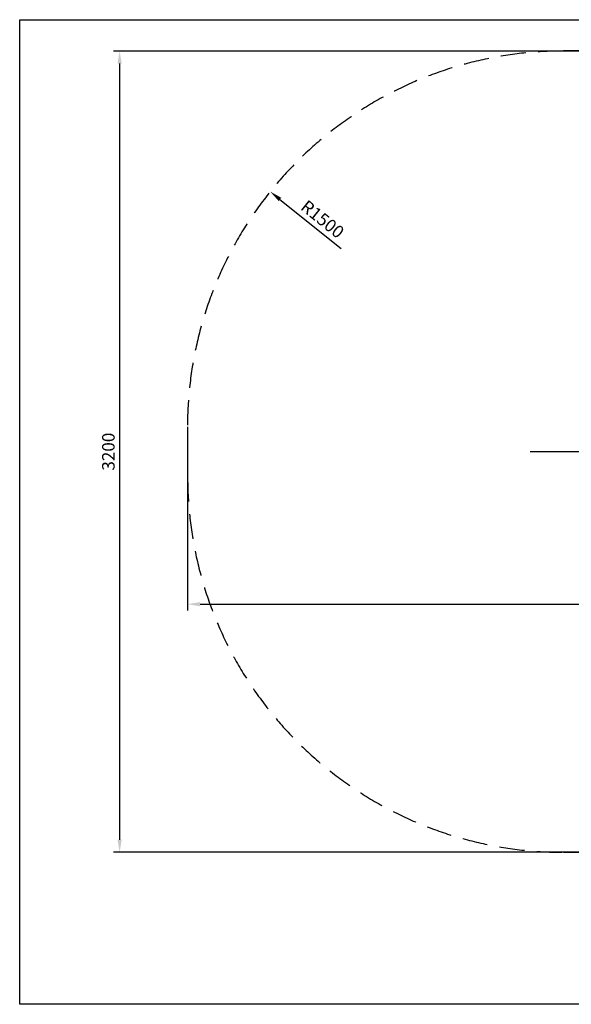
# Model space of a CAD drawing. Units: millimetres. Extents: x 167 to 5887, y 114 to 4044.
# Drawn here: x 167 to 2368, y 114 to 4044 of the extents above; entities that cross this region are included whole.
import ezdxf

# ---------------------------------------------------------------- set-up
doc = ezdxf.new("R2010")
doc.units = ezdxf.units.MM
doc.linetypes.add('GESTRICHELTX2', pattern=[1.5, 1, -0.5])
doc.linetypes.add('MITTE2', pattern=[28.575, 19.05, -3.175, 3.175, -3.175])
doc.layers.add('BEMASSUNG', color=4, linetype='Continuous', lineweight=25)
for name, color, linetype in [('MITTELLINIE', 6, 'MITTE2'), ('VERDECKTE', 5, 'GESTRICHELTX2'), ('ZEICHENFELD', 7, 'Continuous')]:
    doc.layers.add(name, color=color, linetype=linetype)
doc.styles.add('ROMANS', font='romans')
doc.dimstyles.new('1zu20', dxfattribs={"dimscale": 20, "dimtxt": 2.5, "dimasz": 2.5, "dimexe": 1.25, "dimexo": 0.2, "dimgap": 1, "dimtad": 1, "dimdec": 1, "dimzin": 9, "dimdsep": 46, "dimtxsty": 'ROMANS', "dimcen": 0.63, "dimclrd": 256, "dimclre": 256, "dimclrt": 256, "dimadec": 1, "dimazin": 0, "dimtfac": 1, "dimtdec": 1, "dimtmove": 0, "dimatfit": 3, "dimfxl": 1, "dimtvp": 1, "dimtolj": 1, "dimtzin": 9, "dimarcsym": 0})

# ---------------------------------------------------------------- blocks, each defined once
blk = doc.blocks.new('*D4')
at = {"layer": 'BEMASSUNG', "lineweight": -2}
for p, q in [((836.1, 2415), (836.1, 1686.1)), ((4535.5, 2415), (4535.5, 1686.1)), ((886.1, 1711.1), (4485.5, 1711.1))]:
    blk.add_line(p, q, dxfattribs=at)
at = {"layer": 'BEMASSUNG'}
for points in [[(886.1, 1719.4), (886.1, 1702.7), (836.1, 1711.1)], [(4485.5, 1702.7), (4485.5, 1719.4), (4535.5, 1711.1)]]:
    blk.add_solid(points, dxfattribs=at)
at = {"layer": 'Defpoints', "color": 0}
for p in [(836.1, 2419), (4535.5, 2419), (4535.5, 1711.1)]:
    blk.add_point(p, dxfattribs=at)
at = {"layer": 'BEMASSUNG', "insert": (2551.8, 1756.1), "char_height": 50, "attachment_point": 5, "style": 'ROMANS'}
blk.add_mtext('\\A1;\\A1;3700', dxfattribs=at)
blk = doc.blocks.new('*D5')
at = {"layer": 'BEMASSUNG', "lineweight": -2}
for p, q in [((2457.7, 3919), (540.4, 3919)), ((565.4, 3869), (565.4, 770.6)), ((2457.7, 720.6), (540.4, 720.6))]:
    blk.add_line(p, q, dxfattribs=at)
at = {"layer": 'BEMASSUNG'}
for points in [[(573.7, 3869), (557, 3869), (565.4, 3919)], [(557, 770.6), (573.7, 770.6), (565.4, 720.6)]]:
    blk.add_solid(points, dxfattribs=at)
at = {"layer": 'Defpoints', "color": 0}
for p in [(2461.7, 3919), (565.4, 720.6), (2461.7, 720.6)]:
    blk.add_point(p, dxfattribs=at)
at = {"layer": 'BEMASSUNG', "insert": (520.4, 2319.8), "char_height": 50, "attachment_point": 5, "rotation": 90, "style": 'ROMANS'}
blk.add_mtext('\\A1;\\A1;3200', dxfattribs=at)
blk = doc.blocks.new('*D6')
at = {"layer": 'BEMASSUNG', "lineweight": -2}
blk.add_line((1205.3, 3326.6), (1450, 3130.2), dxfattribs=at)
at = {"layer": 'BEMASSUNG'}
blk.add_solid([(1210.5, 3333.1), (1200.1, 3320.1), (1166.3, 3357.9)], dxfattribs=at)
at = {"layer": 'Defpoints', "color": 0}
for p in [(1166.3, 3357.9), (2336.1, 2419)]:
    blk.add_point(p, dxfattribs=at)
at = {"layer": 'BEMASSUNG', "insert": (1375.3, 3247.8), "char_height": 50, "attachment_point": 5, "rotation": 321.2515, "style": 'ROMANS'}
blk.add_mtext('\\A1;\\A1;R1500', dxfattribs=at)

msp = doc.modelspace()

# ---------------------------------------------------------------- linework, layer by layer
at = {"layer": 'MITTELLINIE', "ltscale": 20}
msp.add_line((2204.07, 2320.02), (3169.36, 2320.02), dxfattribs=at)
at = {"layer": 'VERDECKTE', "ltscale": 100}
msp.add_lwpolyline([(836.71, 2320.62), (836.71, 2220.62, 0.4142136), (2336.71, 720.62), (3035.54, 720.62, 0.4142136), (4535.54, 2220.62), (4535.54, 2419.05, 0.4142136), (3035.54, 3919.05), (2336.14, 3919.05, 0.4142136), (836.14, 2419.05), (836.14, 2333.66)], format="xyb", dxfattribs=at)
at = {"layer": 'ZEICHENFELD'}
for p, q in [((166.53, 4044.01), (5887.1, 4044.01)), ((166.53, 114.01), (166.53, 4044.01)), ((5887.1, 114.01), (166.53, 114.01))]:
    msp.add_line(p, q, dxfattribs=at)

# ---------------------------------------------------------------- dimensions: what is measured, and where the dimension line sits
at = {"layer": 'BEMASSUNG'}
dim = msp.add_linear_dim(base=(565.36, 720.62), p1=(2461.69, 3919.05), p2=(2461.69, 720.62), angle=90, text='\\A1;3200', dimstyle='1zu20', dxfattribs=at)
dim.commit()
dim.dimension.update_dxf_attribs({"geometry": '*D5', "text_midpoint": (520.36, 2319.83)})
dim = msp.add_radius_dim(center=(2336.14, 2419.05), mpoint=(1166.29, 3357.9), text='\\A1;R1500', dimstyle='1zu20', dxfattribs=at)
dim.commit()
dim.dimension.update_dxf_attribs({"geometry": '*D6', "text_midpoint": (1347.15, 3212.75), "dimtype": 164})
dim = msp.add_linear_dim(base=(4535.54, 1711.06), p1=(836.14, 2419.05), p2=(4535.54, 2419.05), text='\\A1;3700', dimstyle='1zu20', dxfattribs=at)
dim.commit()
dim.dimension.update_dxf_attribs({"geometry": '*D4', "text_midpoint": (2551.84, 1711.06), "dimtype": 160})

doc.saveas('drawing.dxf')
